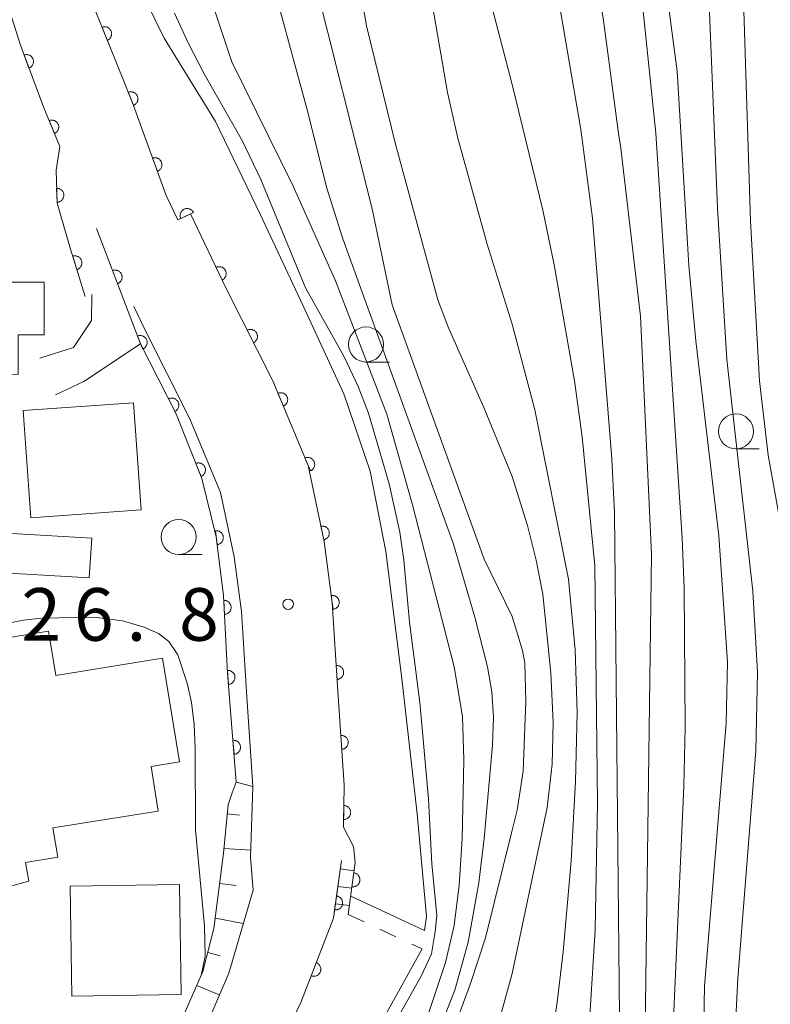
# Model space of a CAD drawing. Units: millimetres. Extents: x -76000 to -74000, y 30000 to 31500.
# Drawn here: x -74803 to -74750, y 30456 to 30526 of the extents above; entities that cross this region are included whole.
import ezdxf

# ---------------------------------------------------------------- set-up
doc = ezdxf.new("R2010")
doc.units = ezdxf.units.MM
for name, color, linetype, lineweight in [('210100_道路縁（街区線）', 7, 'Continuous', 15), ('221400_石段', 7, 'Continuous', 15), ('221411_石段（上）', 7, 'Continuous', 15), ('300100_普通建物', 7, 'Continuous', 15), ('510100_水涯線（河川、湖池等）（海岸線）', 7, 'Continuous', 15), ('522711_せき(上)', 7, 'Continuous', 20), ('522712_せき(下)', 7, 'Continuous', 20), ('610111_人工斜面(上)', 7, 'Continuous', 9), ('610199_人工斜面(中)', 7, 'Continuous', 9), ('611000_被覆(直)', 7, 'Continuous', 20), ('633100_広葉樹林', 7, 'Continuous', 9), ('710100_等高線（計曲線）', 7, 'Continuous', 20), ('710200_等高線（主曲線）', 7, 'Continuous', 9), ('731200_図化機測定による標高点', 7, 'Continuous', 20), ('731207_図化機測定による標高点（注記）', 7, 'Continuous', 20)]:
    doc.layers.add(name, color=color, linetype=linetype, lineweight=lineweight)
doc.styles.add('Style-WORKING', font='txt')

msp = doc.modelspace()

# ---------------------------------------------------------------- linework, layer by layer
at = {"layer": '210100_道路縁（街区線）', "flags": 128}
for points in [[(-74798.26, 30506.49), (-74798.27, 30504.63), (-74799.56, 30502.71), (-74801.97, 30501.95)], [(-74795.26, 30505.63), (-74794.49, 30504.04), (-74791.25, 30497.61), (-74789.07, 30492.36), (-74788.1, 30487.78), (-74787.58, 30483.89), (-74787.19, 30477.79), (-74786.77, 30471.41), (-74786.94, 30466.36), (-74786.75, 30464.02), (-74788.49, 30458.11), (-74791.67, 30450.67), (-74793.05, 30448.83)], [(-74800.84, 30499.34), (-74798.81, 30500.28), (-74794.77, 30502.97)]]:
    msp.add_lwpolyline(points, dxfattribs=at)
at = {"layer": '221400_石段', "flags": 128}
for points in [[(-74780.45, 30466.14), (-74780.96, 30462.42)], [(-74779.46, 30466), (-74779.97, 30462.28)]]:
    msp.add_lwpolyline(points, dxfattribs=at)
at = {"layer": '221411_石段（上）', "flags": 128}
for points in [[(-74779.54, 30465.39), (-74780.53, 30465.53)], [(-74779.71, 30464.15), (-74780.7, 30464.29)], [(-74779.88, 30462.92), (-74780.87, 30463.05)]]:
    msp.add_lwpolyline(points, dxfattribs=at)
at = {"layer": '300100_普通建物', "flags": 128}
for points in [[(-74804.51, 30518.52), (-74804.54, 30507.36), (-74801.64, 30507.36), (-74801.65, 30503.62), (-74803.51, 30503.62), (-74803.51, 30500.78), (-74815.45, 30500.8), (-74815.45, 30502.01), (-74818.79, 30502.02), (-74818.78, 30510.4), (-74815.98, 30510.39), (-74815.96, 30519.97), (-74806.06, 30519.95), (-74806.07, 30518.52), (-74804.51, 30518.52)], [(-74802.6, 30490.57), (-74803.14, 30498.21), (-74795.27, 30498.77), (-74794.73, 30491.14), (-74802.6, 30490.57)], [(-74807.91, 30485.81), (-74820, 30486.53), (-74819.52, 30494.75), (-74804.51, 30493.86), (-74804.77, 30489.49), (-74798.26, 30489.11), (-74798.43, 30486.28), (-74807.84, 30486.84), (-74807.91, 30485.81)], [(-74800.82, 30479.33), (-74793.2, 30480.56), (-74792.01, 30473.17), (-74794.03, 30472.84), (-74793.52, 30469.65), (-74801.02, 30468.45), (-74800.68, 30466.36), (-74802.97, 30466), (-74802.75, 30464.65), (-74804.21, 30464.25), (-74805.85, 30471.87), (-74807.46, 30471.56), (-74808.76, 30479.35), (-74806.22, 30479.76), (-74806.52, 30481.65), (-74801.33, 30482.49), (-74800.82, 30479.33)], [(-74791.87, 30456.57), (-74799.67, 30456.45), (-74799.79, 30464.3), (-74791.99, 30464.42), (-74791.87, 30456.57)]]:
    msp.add_lwpolyline(points, dxfattribs=at)
at = {"layer": '510100_水涯線（河川、湖池等）（海岸線）', "flags": 128}
for points in [[(-74774.52, 30461.15), (-74774.38, 30462.13), (-74775.04, 30469.45), (-74776.17, 30479.29), (-74777.28, 30488.15), (-74778.4, 30493.89), (-74780.28, 30499.41), (-74783.21, 30505.73), (-74786.23, 30512.17), (-74789.43, 30518.82), (-74793.09, 30524.77), (-74795.1, 30528.85)], [(-74804.08, 30417.68), (-74800.26, 30422.79), (-74793.93, 30429.6), (-74789.32, 30435.31), (-74785.96, 30440.47), (-74782.14, 30446.21), (-74778.66, 30452.68), (-74774.7, 30459.83)]]:
    msp.add_lwpolyline(points, dxfattribs=at)
at = {"layer": '522711_せき(上)'}
for p, q in [((-74779.97, 30462.28), (-74778.837, 30461.753)), ((-74777.703, 30461.226), (-74776.57, 30460.699)), ((-74775.436, 30460.172), (-74774.7, 30459.83))]:
    msp.add_line(p, q, dxfattribs=at)
at = {"layer": '522712_せき(下)', "flags": 128}
msp.add_lwpolyline([(-74779.79, 30463.6), (-74774.52, 30461.15)], dxfattribs=at)
at = {"layer": '610111_人工斜面(上)', "flags": 128}
msp.add_lwpolyline([(-74795.78, 30449.8), (-74793.43, 30452.08), (-74792.04, 30454.32), (-74790.33, 30458.23), (-74789.54, 30461.28), (-74788.85, 30466.66), (-74788.52, 30470.1), (-74788.25, 30470.96), (-74787.95, 30471.71)], dxfattribs=at)
at = {"layer": '610199_人工斜面(中)', "flags": 128}
for points in [[(-74787.95, 30471.71), (-74786.77, 30471.41)], [(-74788.58, 30469.47), (-74787.71, 30469.36)], [(-74788.82, 30466.98), (-74786.92, 30466.86)], [(-74789.13, 30464.5), (-74787.95, 30464.36)], [(-74789.44, 30462.02), (-74787.45, 30461.63)], [(-74789.98, 30459.58), (-74789.09, 30459.33)], [(-74790.77, 30457.22), (-74789.16, 30456.55)]]:
    msp.add_lwpolyline(points, dxfattribs=at)
at = {"layer": '611000_被覆(直)', "flags": 128}
for points in [[(-74798.73, 30506.35), (-74799.76, 30509.71), (-74800.73, 30512.99), (-74800.8, 30515.35), (-74800.54, 30517.04), (-74801.68, 30519.8), (-74803.34, 30524.25), (-74805.52, 30531.1)], [(-74779.97, 30462.28), (-74779.46, 30466), (-74779.59, 30467.14), (-74780.31, 30468.5), (-74780.26, 30471.51), (-74780.71, 30478.21), (-74781.11, 30484.52), (-74781.69, 30488.88), (-74782.83, 30494.3), (-74785.34, 30500.32), (-74788.66, 30506.91), (-74791.21, 30512.23), (-74792.12, 30511.8), (-74792.95, 30513.54), (-74795.38, 30520.22), (-74798.06, 30526.87)], [(-74797.148, 30524.607), (-74797.108, 30524.626), (-74797.07, 30524.647), (-74797.035, 30524.671), (-74797.001, 30524.699), (-74796.97, 30524.73), (-74796.941, 30524.763), (-74796.916, 30524.798), (-74796.894, 30524.836), (-74796.874, 30524.875), (-74796.86, 30524.917), (-74796.848, 30524.958), (-74796.84, 30525.001), (-74796.836, 30525.045), (-74796.835, 30525.088), (-74796.839, 30525.132), (-74796.846, 30525.174), (-74796.857, 30525.217), (-74796.871, 30525.258), (-74796.89, 30525.298), (-74796.911, 30525.336), (-74796.935, 30525.371), (-74796.963, 30525.405), (-74796.994, 30525.436), (-74797.027, 30525.465), (-74797.062, 30525.491), (-74797.1, 30525.512), (-74797.139, 30525.532), (-74797.18, 30525.546), (-74797.222, 30525.559), (-74797.265, 30525.566), (-74797.309, 30525.57), (-74797.352, 30525.571), (-74797.396, 30525.567), (-74797.438, 30525.56), (-74797.48, 30525.55), (-74797.522, 30525.535)], [(-74797.522, 30525.535), (-74797.148, 30524.607)], [(-74802.731, 30522.618), (-74802.691, 30522.636), (-74802.653, 30522.656), (-74802.616, 30522.679), (-74802.582, 30522.706), (-74802.55, 30522.736), (-74802.521, 30522.769), (-74802.494, 30522.803), (-74802.472, 30522.84), (-74802.451, 30522.879), (-74802.435, 30522.92), (-74802.422, 30522.961), (-74802.413, 30523.004), (-74802.408, 30523.048), (-74802.406, 30523.091), (-74802.409, 30523.135), (-74802.415, 30523.177), (-74802.424, 30523.22), (-74802.438, 30523.262), (-74802.455, 30523.302), (-74802.476, 30523.34), (-74802.499, 30523.377), (-74802.526, 30523.411), (-74802.555, 30523.443), (-74802.588, 30523.472), (-74802.622, 30523.499), (-74802.659, 30523.522), (-74802.698, 30523.542), (-74802.739, 30523.558), (-74802.781, 30523.571), (-74802.823, 30523.58), (-74802.867, 30523.585), (-74802.91, 30523.587), (-74802.954, 30523.585), (-74802.997, 30523.578), (-74803.039, 30523.569), (-74803.081, 30523.555)], [(-74803.081, 30523.555), (-74802.731, 30522.618)], [(-74795.279, 30519.97), (-74795.239, 30519.988), (-74795.201, 30520.01), (-74795.166, 30520.034), (-74795.132, 30520.062), (-74795.101, 30520.092), (-74795.072, 30520.125), (-74795.047, 30520.161), (-74795.025, 30520.198), (-74795.005, 30520.238), (-74794.991, 30520.279), (-74794.979, 30520.321), (-74794.971, 30520.364), (-74794.967, 30520.407), (-74794.966, 30520.451), (-74794.97, 30520.495), (-74794.977, 30520.537), (-74794.988, 30520.579), (-74795.002, 30520.621), (-74795.021, 30520.661), (-74795.042, 30520.698), (-74795.066, 30520.734), (-74795.094, 30520.768), (-74795.125, 30520.799), (-74795.158, 30520.827), (-74795.193, 30520.853), (-74795.231, 30520.875), (-74795.27, 30520.894), (-74795.312, 30520.909), (-74795.353, 30520.921), (-74795.396, 30520.929), (-74795.44, 30520.933), (-74795.483, 30520.933), (-74795.527, 30520.93), (-74795.569, 30520.922), (-74795.611, 30520.912), (-74795.653, 30520.897)], [(-74795.653, 30520.897), (-74795.279, 30519.97)], [(-74800.92, 30517.959), (-74800.88, 30517.978), (-74800.842, 30518), (-74800.807, 30518.024), (-74800.773, 30518.052), (-74800.743, 30518.083), (-74800.714, 30518.116), (-74800.689, 30518.152), (-74800.668, 30518.19), (-74800.648, 30518.229), (-74800.634, 30518.271), (-74800.622, 30518.312), (-74800.615, 30518.355), (-74800.611, 30518.399), (-74800.611, 30518.443), (-74800.615, 30518.486), (-74800.623, 30518.529), (-74800.633, 30518.571), (-74800.648, 30518.612), (-74800.667, 30518.652), (-74800.689, 30518.689), (-74800.713, 30518.725), (-74800.741, 30518.759), (-74800.772, 30518.789), (-74800.806, 30518.818), (-74800.841, 30518.843), (-74800.879, 30518.864), (-74800.918, 30518.883), (-74800.96, 30518.898), (-74801.002, 30518.91), (-74801.045, 30518.917), (-74801.088, 30518.92), (-74801.132, 30518.921), (-74801.176, 30518.917), (-74801.218, 30518.909), (-74801.26, 30518.898), (-74801.301, 30518.883)], [(-74801.301, 30518.883), (-74800.92, 30517.959)], [(-74793.579, 30515.268), (-74793.538, 30515.285), (-74793.5, 30515.305), (-74793.463, 30515.328), (-74793.428, 30515.354), (-74793.396, 30515.384), (-74793.366, 30515.416), (-74793.34, 30515.45), (-74793.317, 30515.487), (-74793.296, 30515.526), (-74793.28, 30515.567), (-74793.266, 30515.608), (-74793.257, 30515.651), (-74793.252, 30515.694), (-74793.249, 30515.738), (-74793.251, 30515.782), (-74793.257, 30515.824), (-74793.266, 30515.867), (-74793.28, 30515.909), (-74793.296, 30515.949), (-74793.317, 30515.988), (-74793.34, 30516.024), (-74793.366, 30516.059), (-74793.396, 30516.091), (-74793.428, 30516.121), (-74793.462, 30516.148), (-74793.499, 30516.17), (-74793.538, 30516.191), (-74793.579, 30516.207), (-74793.62, 30516.221), (-74793.663, 30516.23), (-74793.706, 30516.236), (-74793.749, 30516.238), (-74793.793, 30516.236), (-74793.836, 30516.23), (-74793.878, 30516.221), (-74793.92, 30516.208)], [(-74793.92, 30516.208), (-74793.579, 30515.268)], [(-74800.762, 30514.055), (-74800.732, 30513.055)], [(-74800.732, 30513.055), (-74800.688, 30513.059), (-74800.645, 30513.066), (-74800.603, 30513.076), (-74800.562, 30513.09), (-74800.522, 30513.108), (-74800.484, 30513.13), (-74800.448, 30513.154), (-74800.415, 30513.182), (-74800.382, 30513.212), (-74800.354, 30513.245), (-74800.328, 30513.28), (-74800.307, 30513.318), (-74800.288, 30513.358), (-74800.272, 30513.398), (-74800.26, 30513.44), (-74800.252, 30513.483), (-74800.248, 30513.526), (-74800.247, 30513.57), (-74800.25, 30513.614), (-74800.258, 30513.657), (-74800.268, 30513.698), (-74800.282, 30513.74), (-74800.3, 30513.779), (-74800.321, 30513.818), (-74800.345, 30513.854), (-74800.373, 30513.887), (-74800.403, 30513.919), (-74800.437, 30513.947), (-74800.472, 30513.973), (-74800.51, 30513.995), (-74800.549, 30514.014), (-74800.59, 30514.03), (-74800.632, 30514.042), (-74800.674, 30514.049), (-74800.718, 30514.054), (-74800.762, 30514.055)], [(-74791.005, 30512.327), (-74791.025, 30512.366), (-74791.049, 30512.402), (-74791.075, 30512.436), (-74791.105, 30512.469), (-74791.137, 30512.498), (-74791.172, 30512.524), (-74791.209, 30512.548), (-74791.248, 30512.567), (-74791.288, 30512.585), (-74791.33, 30512.597), (-74791.372, 30512.607), (-74791.416, 30512.612), (-74791.459, 30512.613), (-74791.503, 30512.611), (-74791.546, 30512.605), (-74791.588, 30512.595), (-74791.63, 30512.582), (-74791.67, 30512.565), (-74791.709, 30512.545), (-74791.746, 30512.521), (-74791.78, 30512.495), (-74791.812, 30512.465), (-74791.841, 30512.433), (-74791.868, 30512.398), (-74791.891, 30512.362), (-74791.911, 30512.323), (-74791.928, 30512.282), (-74791.94, 30512.24), (-74791.95, 30512.198), (-74791.955, 30512.154), (-74791.956, 30512.111), (-74791.955, 30512.067), (-74791.949, 30512.024), (-74791.939, 30511.982), (-74791.926, 30511.94), (-74791.909, 30511.9)], [(-74791.909, 30511.9), (-74791.005, 30512.327)], [(-74787.95, 30471.71), (-74788.57, 30479.48), (-74788.86, 30485), (-74789.38, 30489.21), (-74790.4, 30493.36), (-74792.26, 30498.03), (-74794.77, 30502.97), (-74797.92, 30511.18)], [(-74799.316, 30508.262), (-74799.275, 30508.277), (-74799.235, 30508.295), (-74799.198, 30508.316), (-74799.161, 30508.341), (-74799.128, 30508.369), (-74799.097, 30508.4), (-74799.068, 30508.432), (-74799.044, 30508.468), (-74799.021, 30508.506), (-74799.002, 30508.546), (-74798.987, 30508.586), (-74798.975, 30508.628), (-74798.968, 30508.671), (-74798.963, 30508.714), (-74798.963, 30508.758), (-74798.967, 30508.801), (-74798.974, 30508.844), (-74798.985, 30508.887), (-74798.999, 30508.928), (-74799.018, 30508.968), (-74799.039, 30509.005), (-74799.063, 30509.041), (-74799.091, 30509.075), (-74799.122, 30509.106), (-74799.155, 30509.135), (-74799.191, 30509.159), (-74799.228, 30509.182), (-74799.268, 30509.2), (-74799.308, 30509.216), (-74799.351, 30509.227), (-74799.394, 30509.235), (-74799.437, 30509.24), (-74799.481, 30509.24), (-74799.524, 30509.236), (-74799.567, 30509.229), (-74799.609, 30509.218)], [(-74799.609, 30509.218), (-74799.316, 30508.262)], [(-74788.951, 30507.516), (-74788.912, 30507.537), (-74788.876, 30507.561), (-74788.842, 30507.587), (-74788.809, 30507.617), (-74788.781, 30507.65), (-74788.754, 30507.685), (-74788.731, 30507.722), (-74788.712, 30507.761), (-74788.695, 30507.801), (-74788.683, 30507.843), (-74788.673, 30507.886), (-74788.668, 30507.929), (-74788.667, 30507.973), (-74788.669, 30508.016), (-74788.675, 30508.06), (-74788.685, 30508.101), (-74788.699, 30508.143), (-74788.716, 30508.183), (-74788.737, 30508.222), (-74788.761, 30508.258), (-74788.787, 30508.292), (-74788.817, 30508.325), (-74788.849, 30508.353), (-74788.884, 30508.38), (-74788.921, 30508.403), (-74788.96, 30508.422), (-74789.001, 30508.439), (-74789.043, 30508.451), (-74789.085, 30508.461), (-74789.128, 30508.466), (-74789.172, 30508.467), (-74789.216, 30508.465), (-74789.259, 30508.459), (-74789.301, 30508.449), (-74789.342, 30508.435), (-74789.383, 30508.418)], [(-74789.383, 30508.418), (-74788.951, 30507.516)], [(-74796.416, 30507.259), (-74796.375, 30507.277), (-74796.337, 30507.298), (-74796.301, 30507.322), (-74796.267, 30507.349), (-74796.236, 30507.379), (-74796.206, 30507.412), (-74796.18, 30507.446), (-74796.158, 30507.484), (-74796.138, 30507.523), (-74796.122, 30507.564), (-74796.109, 30507.605), (-74796.101, 30507.648), (-74796.096, 30507.692), (-74796.095, 30507.735), (-74796.098, 30507.779), (-74796.104, 30507.821), (-74796.114, 30507.864), (-74796.128, 30507.905), (-74796.146, 30507.946), (-74796.167, 30507.984), (-74796.19, 30508.02), (-74796.217, 30508.054), (-74796.248, 30508.086), (-74796.28, 30508.115), (-74796.315, 30508.141), (-74796.352, 30508.163), (-74796.391, 30508.184), (-74796.432, 30508.199), (-74796.474, 30508.212), (-74796.517, 30508.22), (-74796.56, 30508.225), (-74796.604, 30508.226), (-74796.647, 30508.223), (-74796.69, 30508.217), (-74796.732, 30508.207), (-74796.774, 30508.193)], [(-74796.774, 30508.193), (-74796.416, 30507.259)], [(-74794.625, 30502.591), (-74794.584, 30502.609), (-74794.546, 30502.63), (-74794.51, 30502.653), (-74794.476, 30502.681), (-74794.445, 30502.711), (-74794.415, 30502.743), (-74794.389, 30502.778), (-74794.367, 30502.815), (-74794.346, 30502.854), (-74794.331, 30502.896), (-74794.318, 30502.937), (-74794.31, 30502.98), (-74794.305, 30503.023), (-74794.304, 30503.067), (-74794.307, 30503.111), (-74794.313, 30503.153), (-74794.323, 30503.195), (-74794.337, 30503.237), (-74794.355, 30503.278), (-74794.376, 30503.316), (-74794.399, 30503.352), (-74794.426, 30503.386), (-74794.456, 30503.417), (-74794.489, 30503.447), (-74794.524, 30503.473), (-74794.561, 30503.495), (-74794.6, 30503.515), (-74794.641, 30503.531), (-74794.683, 30503.544), (-74794.725, 30503.552), (-74794.769, 30503.557), (-74794.812, 30503.558), (-74794.856, 30503.555), (-74794.899, 30503.549), (-74794.941, 30503.539), (-74794.983, 30503.525)], [(-74794.983, 30503.525), (-74794.625, 30502.591)], [(-74786.713, 30503.045), (-74786.675, 30503.067), (-74786.639, 30503.091), (-74786.605, 30503.118), (-74786.574, 30503.149), (-74786.546, 30503.182), (-74786.52, 30503.218), (-74786.497, 30503.255), (-74786.479, 30503.294), (-74786.462, 30503.335), (-74786.451, 30503.377), (-74786.443, 30503.42), (-74786.439, 30503.463), (-74786.438, 30503.507), (-74786.441, 30503.55), (-74786.449, 30503.594), (-74786.459, 30503.635), (-74786.473, 30503.676), (-74786.491, 30503.717), (-74786.513, 30503.755), (-74786.538, 30503.791), (-74786.565, 30503.824), (-74786.595, 30503.856), (-74786.628, 30503.884), (-74786.664, 30503.91), (-74786.701, 30503.933), (-74786.74, 30503.951), (-74786.781, 30503.967), (-74786.824, 30503.978), (-74786.866, 30503.987), (-74786.909, 30503.991), (-74786.953, 30503.991), (-74786.997, 30503.988), (-74787.04, 30503.981), (-74787.082, 30503.97), (-74787.123, 30503.956), (-74787.163, 30503.938)], [(-74787.163, 30503.938), (-74786.713, 30503.045)], [(-74784.59, 30498.522), (-74784.55, 30498.54), (-74784.513, 30498.562), (-74784.478, 30498.587), (-74784.444, 30498.615), (-74784.413, 30498.646), (-74784.385, 30498.68), (-74784.36, 30498.715), (-74784.339, 30498.753), (-74784.32, 30498.793), (-74784.306, 30498.834), (-74784.294, 30498.876), (-74784.287, 30498.919), (-74784.283, 30498.963), (-74784.283, 30499.006), (-74784.287, 30499.05), (-74784.295, 30499.092), (-74784.306, 30499.134), (-74784.321, 30499.175), (-74784.34, 30499.215), (-74784.362, 30499.253), (-74784.386, 30499.288), (-74784.415, 30499.322), (-74784.446, 30499.352), (-74784.479, 30499.38), (-74784.515, 30499.406), (-74784.553, 30499.427), (-74784.592, 30499.446), (-74784.634, 30499.46), (-74784.675, 30499.472), (-74784.718, 30499.479), (-74784.762, 30499.482), (-74784.806, 30499.483), (-74784.849, 30499.479), (-74784.892, 30499.471), (-74784.934, 30499.46), (-74784.975, 30499.445)], [(-74784.975, 30499.445), (-74784.59, 30498.522)], [(-74792.321, 30498.151), (-74792.283, 30498.172), (-74792.247, 30498.197), (-74792.214, 30498.224), (-74792.182, 30498.255), (-74792.155, 30498.288), (-74792.129, 30498.324), (-74792.106, 30498.361), (-74792.088, 30498.4), (-74792.072, 30498.441), (-74792.061, 30498.484), (-74792.052, 30498.526), (-74792.049, 30498.57), (-74792.048, 30498.614), (-74792.051, 30498.657), (-74792.059, 30498.7), (-74792.07, 30498.742), (-74792.084, 30498.783), (-74792.102, 30498.823), (-74792.124, 30498.861), (-74792.149, 30498.897), (-74792.176, 30498.93), (-74792.206, 30498.962), (-74792.24, 30498.99), (-74792.275, 30499.016), (-74792.312, 30499.038), (-74792.352, 30499.056), (-74792.393, 30499.072), (-74792.435, 30499.083), (-74792.478, 30499.092), (-74792.521, 30499.096), (-74792.565, 30499.096), (-74792.608, 30499.093), (-74792.652, 30499.086), (-74792.693, 30499.075), (-74792.734, 30499.06), (-74792.774, 30499.042)], [(-74792.774, 30499.042), (-74792.321, 30498.151)], [(-74790.46, 30493.511), (-74790.42, 30493.529), (-74790.382, 30493.55), (-74790.346, 30493.574), (-74790.312, 30493.602), (-74790.281, 30493.632), (-74790.253, 30493.665), (-74790.227, 30493.7), (-74790.205, 30493.738), (-74790.185, 30493.777), (-74790.17, 30493.819), (-74790.158, 30493.86), (-74790.15, 30493.903), (-74790.146, 30493.947), (-74790.145, 30493.99), (-74790.149, 30494.034), (-74790.156, 30494.076), (-74790.166, 30494.119), (-74790.181, 30494.16), (-74790.199, 30494.2), (-74790.22, 30494.238), (-74790.244, 30494.274), (-74790.272, 30494.308), (-74790.302, 30494.339), (-74790.335, 30494.368), (-74790.37, 30494.394), (-74790.408, 30494.415), (-74790.447, 30494.435), (-74790.489, 30494.45), (-74790.53, 30494.462), (-74790.573, 30494.47), (-74790.617, 30494.474), (-74790.66, 30494.475), (-74790.704, 30494.472), (-74790.746, 30494.464), (-74790.788, 30494.454), (-74790.83, 30494.44)], [(-74790.83, 30494.44), (-74790.46, 30493.511)], [(-74782.666, 30493.907), (-74782.626, 30493.925), (-74782.589, 30493.947), (-74782.553, 30493.972), (-74782.52, 30494), (-74782.489, 30494.031), (-74782.461, 30494.065), (-74782.436, 30494.1), (-74782.415, 30494.138), (-74782.395, 30494.178), (-74782.381, 30494.219), (-74782.37, 30494.261), (-74782.363, 30494.304), (-74782.359, 30494.348), (-74782.359, 30494.391), (-74782.363, 30494.435), (-74782.371, 30494.477), (-74782.382, 30494.519), (-74782.397, 30494.561), (-74782.416, 30494.6), (-74782.438, 30494.638), (-74782.462, 30494.673), (-74782.49, 30494.707), (-74782.521, 30494.737), (-74782.555, 30494.766), (-74782.59, 30494.791), (-74782.628, 30494.812), (-74782.668, 30494.831), (-74782.71, 30494.845), (-74782.751, 30494.857), (-74782.794, 30494.864), (-74782.838, 30494.867), (-74782.881, 30494.868), (-74782.925, 30494.864), (-74782.967, 30494.856), (-74783.009, 30494.845), (-74783.051, 30494.83)], [(-74783.051, 30494.83), (-74782.666, 30493.907)], [(-74789.311, 30488.65), (-74789.267, 30488.657), (-74789.225, 30488.669), (-74789.185, 30488.683), (-74789.145, 30488.701), (-74789.107, 30488.722), (-74789.071, 30488.747), (-74789.037, 30488.774), (-74789.007, 30488.805), (-74788.977, 30488.838), (-74788.953, 30488.875), (-74788.93, 30488.912), (-74788.912, 30488.951), (-74788.897, 30488.992), (-74788.885, 30489.034), (-74788.877, 30489.077), (-74788.873, 30489.12), (-74788.872, 30489.164), (-74788.876, 30489.207), (-74788.883, 30489.251), (-74788.894, 30489.293), (-74788.909, 30489.333), (-74788.927, 30489.374), (-74788.948, 30489.411), (-74788.973, 30489.447), (-74789, 30489.481), (-74789.031, 30489.512), (-74789.064, 30489.541), (-74789.1, 30489.566), (-74789.138, 30489.588), (-74789.177, 30489.607), (-74789.218, 30489.622), (-74789.26, 30489.634), (-74789.303, 30489.641), (-74789.346, 30489.645), (-74789.389, 30489.646), (-74789.433, 30489.642)], [(-74789.433, 30489.642), (-74789.311, 30488.65)], [(-74781.713, 30488.99), (-74781.67, 30489.001), (-74781.63, 30489.016), (-74781.59, 30489.033), (-74781.552, 30489.055), (-74781.516, 30489.079), (-74781.482, 30489.107), (-74781.451, 30489.137), (-74781.423, 30489.171), (-74781.397, 30489.206), (-74781.375, 30489.244), (-74781.356, 30489.283), (-74781.341, 30489.324), (-74781.329, 30489.366), (-74781.321, 30489.409), (-74781.317, 30489.452), (-74781.317, 30489.495), (-74781.32, 30489.539), (-74781.327, 30489.582), (-74781.338, 30489.625), (-74781.352, 30489.666), (-74781.37, 30489.705), (-74781.391, 30489.743), (-74781.416, 30489.779), (-74781.444, 30489.813), (-74781.474, 30489.845), (-74781.507, 30489.872), (-74781.542, 30489.899), (-74781.581, 30489.92), (-74781.62, 30489.94), (-74781.661, 30489.954), (-74781.703, 30489.966), (-74781.745, 30489.974), (-74781.789, 30489.978), (-74781.832, 30489.979), (-74781.875, 30489.976), (-74781.919, 30489.969)], [(-74781.919, 30489.969), (-74781.713, 30488.99)], [(-74788.843, 30484.678), (-74788.791, 30483.68)], [(-74788.791, 30483.68), (-74788.747, 30483.684), (-74788.704, 30483.692), (-74788.663, 30483.703), (-74788.621, 30483.718), (-74788.582, 30483.738), (-74788.544, 30483.76), (-74788.509, 30483.784), (-74788.476, 30483.813), (-74788.445, 30483.844), (-74788.418, 30483.878), (-74788.392, 30483.914), (-74788.371, 30483.952), (-74788.353, 30483.992), (-74788.339, 30484.033), (-74788.328, 30484.075), (-74788.321, 30484.118), (-74788.317, 30484.161), (-74788.318, 30484.205), (-74788.322, 30484.249), (-74788.33, 30484.292), (-74788.341, 30484.333), (-74788.356, 30484.374), (-74788.376, 30484.413), (-74788.398, 30484.451), (-74788.422, 30484.487), (-74788.451, 30484.519), (-74788.482, 30484.551), (-74788.516, 30484.578), (-74788.552, 30484.603), (-74788.59, 30484.624), (-74788.63, 30484.642), (-74788.671, 30484.657), (-74788.713, 30484.668), (-74788.756, 30484.675), (-74788.799, 30484.678), (-74788.843, 30484.678)], [(-74781.045, 30484.035), (-74781.002, 30484.043), (-74780.96, 30484.054), (-74780.92, 30484.069), (-74780.88, 30484.087), (-74780.843, 30484.109), (-74780.807, 30484.134), (-74780.773, 30484.162), (-74780.743, 30484.193), (-74780.714, 30484.226), (-74780.689, 30484.263), (-74780.667, 30484.3), (-74780.649, 30484.34), (-74780.635, 30484.381), (-74780.623, 30484.423), (-74780.616, 30484.467), (-74780.612, 30484.509), (-74780.612, 30484.553), (-74780.616, 30484.597), (-74780.624, 30484.64), (-74780.635, 30484.682), (-74780.65, 30484.722), (-74780.668, 30484.762), (-74780.69, 30484.8), (-74780.715, 30484.836), (-74780.743, 30484.869), (-74780.774, 30484.899), (-74780.807, 30484.928), (-74780.844, 30484.953), (-74780.881, 30484.975), (-74780.921, 30484.993), (-74780.962, 30485.008), (-74781.004, 30485.019), (-74781.047, 30485.027), (-74781.09, 30485.03), (-74781.133, 30485.03), (-74781.177, 30485.026)], [(-74781.177, 30485.026), (-74781.045, 30484.035)], [(-74788.507, 30478.688), (-74788.463, 30478.693), (-74788.421, 30478.703), (-74788.38, 30478.715), (-74788.339, 30478.731), (-74788.3, 30478.751), (-74788.263, 30478.774), (-74788.228, 30478.8), (-74788.196, 30478.83), (-74788.166, 30478.862), (-74788.139, 30478.897), (-74788.115, 30478.933), (-74788.095, 30478.971), (-74788.078, 30479.012), (-74788.064, 30479.053), (-74788.055, 30479.096), (-74788.049, 30479.139), (-74788.047, 30479.182), (-74788.048, 30479.226), (-74788.054, 30479.27), (-74788.063, 30479.312), (-74788.075, 30479.353), (-74788.092, 30479.394), (-74788.112, 30479.433), (-74788.135, 30479.47), (-74788.161, 30479.505), (-74788.19, 30479.537), (-74788.222, 30479.567), (-74788.257, 30479.594), (-74788.293, 30479.618), (-74788.332, 30479.638), (-74788.372, 30479.655), (-74788.413, 30479.668), (-74788.456, 30479.678), (-74788.499, 30479.684), (-74788.542, 30479.686), (-74788.586, 30479.685)], [(-74788.586, 30479.685), (-74788.507, 30478.688)], [(-74780.763, 30479.042), (-74780.719, 30479.047), (-74780.676, 30479.055), (-74780.635, 30479.067), (-74780.594, 30479.083), (-74780.555, 30479.102), (-74780.517, 30479.124), (-74780.482, 30479.15), (-74780.45, 30479.179), (-74780.419, 30479.21), (-74780.392, 30479.245), (-74780.367, 30479.28), (-74780.346, 30479.319), (-74780.329, 30479.359), (-74780.314, 30479.4), (-74780.304, 30479.443), (-74780.298, 30479.485), (-74780.295, 30479.528), (-74780.295, 30479.572), (-74780.3, 30479.616), (-74780.309, 30479.659), (-74780.32, 30479.7), (-74780.336, 30479.741), (-74780.356, 30479.78), (-74780.378, 30479.818), (-74780.403, 30479.853), (-74780.432, 30479.885), (-74780.463, 30479.916), (-74780.498, 30479.943), (-74780.534, 30479.968), (-74780.572, 30479.989), (-74780.612, 30480.006), (-74780.653, 30480.021), (-74780.696, 30480.031), (-74780.739, 30480.037), (-74780.782, 30480.041), (-74780.826, 30480.04)], [(-74780.826, 30480.04), (-74780.763, 30479.042)], [(-74788.109, 30473.704), (-74788.065, 30473.709), (-74788.023, 30473.719), (-74787.982, 30473.731), (-74787.941, 30473.747), (-74787.902, 30473.767), (-74787.865, 30473.79), (-74787.83, 30473.816), (-74787.798, 30473.846), (-74787.768, 30473.877), (-74787.742, 30473.913), (-74787.717, 30473.949), (-74787.697, 30473.987), (-74787.681, 30474.028), (-74787.667, 30474.069), (-74787.657, 30474.112), (-74787.651, 30474.154), (-74787.649, 30474.198), (-74787.65, 30474.242), (-74787.656, 30474.286), (-74787.665, 30474.328), (-74787.678, 30474.369), (-74787.694, 30474.41), (-74787.714, 30474.448), (-74787.737, 30474.486), (-74787.763, 30474.521), (-74787.793, 30474.553), (-74787.824, 30474.583), (-74787.859, 30474.609), (-74787.895, 30474.634), (-74787.934, 30474.654), (-74787.975, 30474.67), (-74788.016, 30474.684), (-74788.059, 30474.694), (-74788.101, 30474.699), (-74788.145, 30474.702), (-74788.189, 30474.7)], [(-74788.189, 30474.7), (-74788.109, 30473.704)], [(-74780.431, 30474.053), (-74780.387, 30474.058), (-74780.345, 30474.067), (-74780.303, 30474.078), (-74780.262, 30474.094), (-74780.223, 30474.114), (-74780.186, 30474.136), (-74780.15, 30474.162), (-74780.118, 30474.191), (-74780.087, 30474.222), (-74780.061, 30474.257), (-74780.036, 30474.293), (-74780.016, 30474.331), (-74779.998, 30474.372), (-74779.984, 30474.413), (-74779.974, 30474.455), (-74779.968, 30474.498), (-74779.964, 30474.541), (-74779.965, 30474.585), (-74779.97, 30474.629), (-74779.979, 30474.671), (-74779.991, 30474.713), (-74780.007, 30474.754), (-74780.026, 30474.793), (-74780.049, 30474.83), (-74780.074, 30474.866), (-74780.104, 30474.898), (-74780.135, 30474.929), (-74780.17, 30474.955), (-74780.205, 30474.98), (-74780.244, 30475), (-74780.284, 30475.018), (-74780.325, 30475.032), (-74780.368, 30475.042), (-74780.41, 30475.048), (-74780.454, 30475.052), (-74780.498, 30475.051)], [(-74780.498, 30475.051), (-74780.431, 30474.053)], [(-74780.284, 30470.059), (-74780.301, 30469.059)], [(-74780.301, 30469.059), (-74780.257, 30469.06), (-74780.214, 30469.065), (-74780.171, 30469.074), (-74780.129, 30469.086), (-74780.089, 30469.102), (-74780.05, 30469.122), (-74780.012, 30469.144), (-74779.978, 30469.171), (-74779.944, 30469.199), (-74779.915, 30469.232), (-74779.887, 30469.265), (-74779.864, 30469.302), (-74779.843, 30469.34), (-74779.825, 30469.38), (-74779.812, 30469.422), (-74779.802, 30469.464), (-74779.795, 30469.507), (-74779.792, 30469.551), (-74779.794, 30469.595), (-74779.799, 30469.638), (-74779.807, 30469.68), (-74779.82, 30469.722), (-74779.836, 30469.762), (-74779.855, 30469.802), (-74779.878, 30469.839), (-74779.904, 30469.873), (-74779.933, 30469.907), (-74779.965, 30469.936), (-74779.999, 30469.964), (-74780.035, 30469.988), (-74780.074, 30470.008), (-74780.114, 30470.026), (-74780.155, 30470.04), (-74780.197, 30470.049), (-74780.24, 30470.056), (-74780.284, 30470.059)], [(-74823.09, 30405.42), (-74816.73, 30410.56), (-74811.48, 30416.93), (-74802.84, 30426.68), (-74796.62, 30433.74), (-74790.72, 30440.91), (-74786.86, 30448.76), (-74783.34, 30456), (-74781.02, 30462.01), (-74780.45, 30466.14)], [(-74779.563, 30465.252), (-74779.698, 30464.261)], [(-74779.698, 30464.261), (-74779.654, 30464.257), (-74779.611, 30464.258), (-74779.568, 30464.261), (-74779.525, 30464.268), (-74779.483, 30464.279), (-74779.442, 30464.294), (-74779.402, 30464.312), (-74779.364, 30464.334), (-74779.328, 30464.358), (-74779.295, 30464.387), (-74779.263, 30464.417), (-74779.235, 30464.45), (-74779.21, 30464.486), (-74779.188, 30464.524), (-74779.169, 30464.563), (-74779.155, 30464.604), (-74779.143, 30464.646), (-74779.135, 30464.689), (-74779.131, 30464.733), (-74779.131, 30464.776), (-74779.134, 30464.819), (-74779.142, 30464.862), (-74779.153, 30464.904), (-74779.167, 30464.946), (-74779.185, 30464.985), (-74779.207, 30465.023), (-74779.232, 30465.059), (-74779.26, 30465.093), (-74779.29, 30465.124), (-74779.324, 30465.152), (-74779.36, 30465.177), (-74779.397, 30465.199), (-74779.437, 30465.218), (-74779.477, 30465.232), (-74779.519, 30465.244), (-74779.563, 30465.252)], [(-74780.8, 30463.601), (-74780.937, 30462.61)], [(-74780.937, 30462.61), (-74780.893, 30462.606), (-74780.85, 30462.606), (-74780.807, 30462.609), (-74780.764, 30462.616), (-74780.722, 30462.628), (-74780.68, 30462.642), (-74780.641, 30462.66), (-74780.603, 30462.682), (-74780.567, 30462.706), (-74780.533, 30462.735), (-74780.502, 30462.765), (-74780.474, 30462.799), (-74780.449, 30462.834), (-74780.427, 30462.872), (-74780.408, 30462.912), (-74780.393, 30462.952), (-74780.382, 30462.994), (-74780.374, 30463.037), (-74780.369, 30463.081), (-74780.37, 30463.124), (-74780.373, 30463.167), (-74780.38, 30463.211), (-74780.391, 30463.252), (-74780.406, 30463.294), (-74780.423, 30463.334), (-74780.446, 30463.371), (-74780.47, 30463.408), (-74780.498, 30463.441), (-74780.528, 30463.472), (-74780.562, 30463.5), (-74780.598, 30463.525), (-74780.635, 30463.548), (-74780.675, 30463.566), (-74780.715, 30463.581), (-74780.757, 30463.593), (-74780.8, 30463.601)], [(-74782.242, 30458.844), (-74782.602, 30457.911)], [(-74782.602, 30457.911), (-74782.561, 30457.897), (-74782.518, 30457.887), (-74782.476, 30457.88), (-74782.432, 30457.877), (-74782.389, 30457.878), (-74782.345, 30457.883), (-74782.302, 30457.891), (-74782.261, 30457.904), (-74782.22, 30457.919), (-74782.181, 30457.94), (-74782.143, 30457.962), (-74782.108, 30457.988), (-74782.076, 30458.017), (-74782.046, 30458.048), (-74782.018, 30458.083), (-74781.995, 30458.119), (-74781.974, 30458.157), (-74781.956, 30458.197), (-74781.942, 30458.239), (-74781.932, 30458.281), (-74781.925, 30458.323), (-74781.922, 30458.367), (-74781.924, 30458.411), (-74781.928, 30458.454), (-74781.937, 30458.497), (-74781.949, 30458.539), (-74781.965, 30458.58), (-74781.985, 30458.619), (-74782.007, 30458.656), (-74782.033, 30458.691), (-74782.062, 30458.724), (-74782.094, 30458.754), (-74782.128, 30458.781), (-74782.164, 30458.805), (-74782.202, 30458.826), (-74782.242, 30458.844)]]:
    msp.add_lwpolyline(points, dxfattribs=at)
at = {"layer": '633100_広葉樹林'}
for p, q in [((-74778.7, 30501.67), (-74777.033, 30501.67)), ((-74752.32, 30495.47), (-74750.653, 30495.47)), ((-74792.06, 30487.94), (-74790.393, 30487.94))]:
    msp.add_line(p, q, dxfattribs=at)
for centre in [(-74778.7, 30502.92), (-74752.32, 30496.72), (-74792.06, 30489.19)]:
    msp.add_circle(centre, 1.249875, dxfattribs=at)
at = {"layer": '710100_等高線（計曲線）', "flags": 128}
for points in [[(-74781.2, 30635.09), (-74781.19, 30633.71), (-74781.85, 30620.51), (-74782.18, 30615.86), (-74782.86, 30610.15), (-74783.23, 30607.94), (-74784.5, 30601.85), (-74785.28, 30596.63), (-74785.61, 30593.66), (-74786.26, 30585.29), (-74786.22, 30581.37), (-74785.66, 30567.04), (-74785.63, 30559.46), (-74785.43, 30556.24), (-74783.51, 30534.68), (-74782.52, 30529.54), (-74778.26, 30512.58), (-74776.83, 30505.75), (-74770.28, 30487.62), (-74768.27, 30483.53)], [(-74768.27, 30373.04), (-74767.32, 30374.43), (-74766.71, 30375.54), (-74765.11, 30379.48), (-74761.63, 30390.68), (-74760.63, 30394.5), (-74759.78, 30400.93), (-74758.63, 30413.92), (-74758.56, 30416.26), (-74758.9, 30445.14), (-74758.35, 30487.96), (-74759.13, 30504.93), (-74760.55, 30517.11), (-74760.67, 30517.79), (-74761.79, 30526.19), (-74762.52, 30530.34), (-74763.16, 30533.74), (-74764.55, 30539.03), (-74766.11, 30543.87), (-74768.27, 30549.04)], [(-74801.87, 30483.4), (-74803.13, 30483.27), (-74804.1, 30483.08)], [(-74790.46, 30457.94), (-74790.18, 30459.32), (-74790.21, 30461.45), (-74790.86, 30468.33), (-74790.88, 30474.1), (-74790.96, 30475.83), (-74791.14, 30477.4), (-74791.44, 30478.78), (-74792.12, 30480.79), (-74792.75, 30481.74), (-74793.49, 30482.31), (-74794.53, 30482.77), (-74796.06, 30483.22), (-74798.07, 30483.47), (-74801.87, 30483.4)], [(-74768.27, 30483.53), (-74767.55, 30481.1), (-74767.38, 30480.2), (-74767.29, 30477.5), (-74767.5, 30472.51), (-74767.92, 30469.73), (-74768.27, 30468.29)], [(-74768.27, 30468.29), (-74770.17, 30460.61), (-74771.24, 30457.36), (-74772.66, 30453.56), (-74777.71, 30440.77), (-74779.14, 30437.43), (-74780.92, 30433.7), (-74783.01, 30430.1), (-74784.61, 30427.91), (-74785.49, 30426.89), (-74787.4, 30425.05), (-74788.39, 30424.35), (-74789.34, 30423.83)], [(-74790.46, 30457.93), (-74790.46, 30457.94)]]:
    msp.add_lwpolyline(points, dxfattribs=at)
at = {"layer": '710200_等高線（主曲線）', "flags": 128}
for points in [[(-74772.69, 30651.19), (-74775.76, 30637.06), (-74776.75, 30632.09), (-74778.99, 30615.95), (-74780.56, 30607.14), (-74782.37, 30598.28), (-74783.4, 30588.4), (-74783.62, 30572.92), (-74781.8, 30544.93), (-74781.36, 30541.31), (-74778.67, 30525.63), (-74776.6, 30517.21), (-74773.58, 30506.1), (-74772.82, 30504.11), (-74770.29, 30498.43), (-74768.27, 30493.51)], [(-74747.79, 30482.62), (-74750.03, 30495.02), (-74750.63, 30500.32), (-74751.28, 30511.71), (-74751.84, 30529.74), (-74752.35, 30533.5), (-74752.66, 30535.04), (-74753.69, 30538.91), (-74759.87, 30553.72), (-74761.25, 30557.75), (-74762.42, 30562.11), (-74762.98, 30564.61), (-74763.47, 30567.15), (-74764.3, 30572.98), (-74764.43, 30577.33), (-74764.33, 30583.83), (-74764.11, 30587.98), (-74763.01, 30599.08), (-74761.91, 30606.3), (-74754.23, 30644.58), (-74753.47, 30650.35)], [(-74768.27, 30504.38), (-74770.06, 30510.08), (-74772.14, 30517.64), (-74772.88, 30520.88), (-74774.08, 30527.81), (-74776.43, 30537.39), (-74778.3, 30545.63), (-74780.12, 30556.52), (-74780.82, 30562.38), (-74781.51, 30571.81), (-74781.65, 30576.62), (-74781.67, 30581.42), (-74781.52, 30585.4), (-74780.62, 30595.61), (-74780.15, 30599.13), (-74779.61, 30602.36), (-74778.46, 30608.44), (-74776.95, 30615.5), (-74774.84, 30626.39), (-74773.8, 30631.24), (-74772.57, 30635.89), (-74768.27, 30649.65)], [(-74755.42, 30649.67), (-74756.12, 30643.54), (-74760, 30622.73), (-74765.73, 30595.1), (-74767.17, 30582.46), (-74767.35, 30577.38), (-74767.31, 30575.28), (-74766.93, 30571.09), (-74766.54, 30568.81), (-74765.89, 30565.85), (-74764.59, 30560.92), (-74762.06, 30552.63), (-74756.32, 30537.51), (-74755.49, 30535.12), (-74755.31, 30534.33), (-74754.55, 30529.87), (-74754.2, 30526.58), (-74753.63, 30512.65), (-74752.96, 30501.86), (-74751.12, 30485.33), (-74750.78, 30479.57), (-74750.89, 30473.95), (-74752.18, 30457.73), (-74752.75, 30446.33)], [(-74768.27, 30636.2), (-74771.28, 30626.16), (-74773.69, 30617.46), (-74774.6, 30613.75), (-74776.62, 30604.2), (-74778.69, 30593.7), (-74779.28, 30589.73), (-74779.85, 30583.96), (-74780.1, 30577.28), (-74780, 30574.13), (-74779.72, 30571.21), (-74778.01, 30558.48), (-74777.26, 30554.42), (-74774.91, 30544.94), (-74773.26, 30539.05), (-74770.14, 30528.58), (-74768.27, 30521.46)], [(-74768.27, 30562.53), (-74766.69, 30557.03), (-74758.46, 30533.7), (-74757.63, 30530.86), (-74756.52, 30522.41), (-74755.67, 30508.55), (-74755.19, 30503.19), (-74753.53, 30489.27), (-74752.92, 30480.3), (-74753.02, 30475.92), (-74754.56, 30457.18), (-74755.25, 30418.61), (-74756.07, 30402.66), (-74756.94, 30394.22), (-74757.48, 30390.9), (-74758.14, 30387.88), (-74759.19, 30383.77), (-74763.85, 30369.53), (-74764.48, 30367.73), (-74765.35, 30365.77), (-74766.6, 30363.22), (-74768.27, 30360.19)], [(-74768.27, 30367.35), (-74765.82, 30371.5), (-74765.02, 30373.04), (-74763.56, 30376.39), (-74761.96, 30381.53), (-74760.24, 30387.62), (-74758.98, 30392.99), (-74758.65, 30395.05), (-74757.11, 30411.29), (-74756.93, 30451.08), (-74756.03, 30471.42), (-74755.95, 30475.62), (-74756, 30485.55), (-74756.16, 30489.11), (-74758.02, 30517.98), (-74759.17, 30528.98), (-74760.08, 30533.18), (-74761.83, 30539.03), (-74767.04, 30551.81), (-74768.27, 30555.15)], [(-74768.27, 30538.75), (-74767.26, 30536.06), (-74765.47, 30530.47), (-74763.37, 30518.24), (-74762.54, 30511.93), (-74761.18, 30494.77), (-74760.99, 30490.92), (-74760.63, 30454.99), (-74760.87, 30418.39), (-74761.28, 30409.08), (-74761.62, 30404.57), (-74762.19, 30400.06), (-74762.59, 30397.62), (-74763.64, 30392.83), (-74764.28, 30390.6), (-74765.76, 30386.5), (-74767.55, 30382.53), (-74768.27, 30381.15)], [(-74790.43, 30529.58), (-74788.26, 30523.06), (-74783.89, 30514.21), (-74780.88, 30507.47), (-74777.22, 30497.96), (-74775.38, 30491.5), (-74772.42, 30479.95), (-74771.81, 30476.39), (-74771.73, 30473.31), (-74771.85, 30467.67), (-74772.05, 30464.38), (-74772.42, 30461.51), (-74773.02, 30458.87), (-74774.31, 30455.02)], [(-74773.72, 30453.44), (-74772.36, 30456.9), (-74771.42, 30460.32), (-74770.65, 30464.53), (-74770.27, 30467.7), (-74769.69, 30474.36), (-74769.61, 30476.35), (-74769.72, 30478.16), (-74770.04, 30479.94), (-74770.94, 30483.47), (-74772.47, 30488.69), (-74780.35, 30510.46), (-74781.5, 30514.07), (-74782.91, 30519.75), (-74785.07, 30527.7)], [(-74778, 30452.14), (-74774.75, 30457.94), (-74774.04, 30459.47), (-74773.77, 30461.05), (-74773.64, 30462.2), (-74774.01, 30465.9), (-74774.25, 30470.53), (-74774.87, 30477.39), (-74775.6, 30483.13), (-74776.01, 30487.55), (-74776.29, 30489.55), (-74777.04, 30492.98), (-74778.51, 30498.02), (-74779.26, 30499.93), (-74780.27, 30502.08), (-74783.02, 30506.97), (-74786.19, 30514.69), (-74787.51, 30517.42), (-74790.24, 30522.21), (-74791.39, 30524.42), (-74792.36, 30526.53)], [(-74768.27, 30390.91), (-74767.45, 30392.86), (-74766.14, 30397.98), (-74765.22, 30403.15), (-74765, 30405.31), (-74764.36, 30415.47), (-74763.99, 30432.43), (-74763.78, 30438.19), (-74762.35, 30461.2), (-74762.18, 30470.23), (-74762.38, 30487.13), (-74763.28, 30496.33), (-74763.83, 30500.33), (-74765.29, 30508.6), (-74766.1, 30512.49), (-74768.27, 30521.46)], [(-74768.27, 30504.38), (-74766.66, 30498.27), (-74764.26, 30486.2), (-74763.79, 30481.15), (-74763.65, 30476.69), (-74763.76, 30471.77), (-74764.07, 30466.12), (-74764.65, 30459.63), (-74765.07, 30456.04), (-74765.64, 30452.17), (-74767.18, 30443.43), (-74767.62, 30441.17), (-74768.27, 30438.51)], [(-74768.27, 30458.08), (-74765.78, 30469.91), (-74765.42, 30473), (-74765.35, 30475.96), (-74765.51, 30479.5), (-74766.08, 30485.13), (-74766.56, 30487.54), (-74767.18, 30490.02), (-74768.27, 30493.51)], [(-74787.83, 30471.68), (-74787.83, 30471.72)], [(-74768.27, 30458.08), (-74771.45, 30446.5), (-74773.31, 30440.77), (-74774.13, 30436.93), (-74774.75, 30432.98), (-74775.24, 30427.7), (-74775.26, 30425.1), (-74775.11, 30422.29), (-74774.17, 30413.56), (-74774.23, 30410.57), (-74774.64, 30407.43)]]:
    msp.add_lwpolyline(points, dxfattribs=at)
at = {"layer": '731200_図化機測定による標高点'}
msp.add_circle((-74784.25, 30484.4), 0.375, dxfattribs=at)

# ---------------------------------------------------------------- texts
at = {"layer": '731207_図化機測定による標高点（注記）', "style": 'Style-WORKING'}
for s, p in [('2', (-74803.28, 30481.8)), ('6', (-74799.53, 30481.8)), ('8', (-74792.03, 30481.8)), ('.', (-74795.78, 30481.8))]:
    msp.add_text(s, height=3.75, dxfattribs=at).set_placement(p)

doc.saveas('drawing.dxf')
